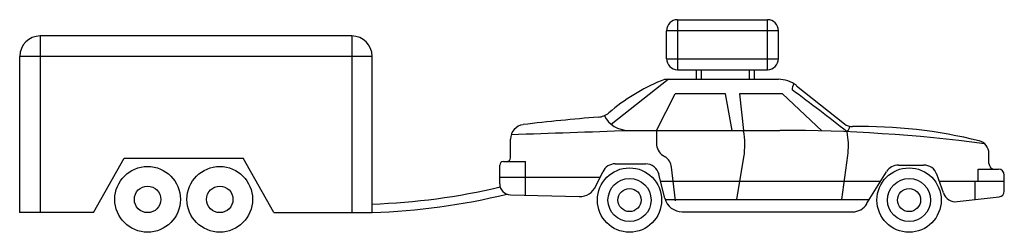
# Model space of a CAD drawing. Extents: x -701 to 304, y -43 to 174.
import ezdxf

# ---------------------------------------------------------------- set-up
doc = ezdxf.new("R2010")
doc.units = 0
doc.header["$MEASUREMENT"] = 0
doc.layers.add('LAYER01', color=7, linetype='CONTINUOUS')

msp = doc.modelspace()

# ---------------------------------------------------------------- linework, layer by layer
at = {"layer": 'LAYER01', "color": 7, "linetype": 'CONTINUOUS'}
for p, q in [((-29.4, 173.6), (62.5, 173.6)), ((-29.4, 173.6), (-29.4, 122.7)), ((62.5, 122.7), (62.5, 173.6)), ((73.7, 162.4), (-40.6, 162.4)), ((-40.6, 133.9), (-40.6, 162.4)), ((73.7, 133.9), (73.7, 162.4)), ((-680.4, 157.2), (-680.4, -22.8)), ((-362.1, 157.2), (-680.4, 157.2)), ((-362.1, 157.2), (-362.1, -22.8)), ((-701.3, 136.3), (-701.3, -22.8)), ((-341.3, 136.3), (-701.3, 136.3)), ((-341.3, -22.8), (-341.3, 136.3)), ((-40.6, 133.9), (73.7, 133.9)), ((-29.4, 122.7), (62.5, 122.7)), ((-10, 112.9), (-10, 122.7)), ((-4.8, 112.9), (-4.8, 122.7)), ((44.3, 112.9), (44.3, 122.7)), ((49.4, 112.9), (49.4, 122.7)), ((-97.3, 67.2), (-39, 112.9)), ((-39, 112.9), (73.6, 112.9)), ((92.1, 106.4), (141.1, 67.5)), ((-50.9, 60.9), (-31.8, 98.2)), ((19.5, 98.2), (-31.8, 98.2)), ((26.6, 60.9), (19.5, 98.2)), ((34, 98.2), (37.9, 60.9)), ((77.9, 98.2), (34, 98.2)), ((118, 60.3), (77.9, 98.2)), ((-79.7, 60.9), (75, 60.9)), ((-50.9, 60.9), (-50.9, 47.8)), ((37.9, 60.9), (38, 60.5)), ((-200, 32.9), (-200, 51.9)), ((144.3, 56.2), (143.8, 59.4)), ((-626, -22.8), (-594.6, 32.5)), ((-594.6, 32.5), (-472.9, 32.5)), ((-441.6, -22.8), (-472.9, 32.5)), ((-44.1, 35.3), (-42.1, 34)), ((31.1, -9.5), (38.4, 33.7)), ((138.5, -9.5), (144.5, 35.4)), ((288.6, 27.3), (288.6, 37.5)), ((-211, 6.4), (-211, 25.5)), ((-207.2, 29.2), (-184.6, 29.2)), ((-184.6, -5.2), (-184.6, 29.2)), ((-92.9, 26.8), (-62.1, 26.8)), ((-31.3, -11), (-35.5, 23.4)), ((196.3, 25.6), (222, 25.6)), ((277.8, 21.4), (298.4, 21.4)), ((277.8, 9.2), (277.8, 21.4)), ((-108.6, 12.7), (-211, 12.7)), ((-112.8, 3.9), (-105.7, 18.6)), ((-42.2, -8.2), (-48.3, 15.9)), ((163.8, -14.1), (184.2, 18.8)), ((242.2, -2.9), (235.5, 16.1)), ((304.4, -1), (304.4, 15.4)), ((-46.6, 9.2), (178.2, 9.2)), ((238, 9.2), (304.4, 9.2)), ((274.6, -9.7), (274.6, 9.2)), ((-200.1, -4.8), (-129.7, -6.5)), ((-41.9, -9.5), (166.7, -9.5)), ((256.3, -11.7), (299.1, -6.9)), ((-626, -22.8), (-701.3, -22.8)), ((-441.6, -22.8), (-341.3, -22.8)), ((-24.5, -22), (149.6, -22))]:
    msp.add_line(p, q, dxfattribs=at)
for centre, radius in [((-570.6, -9.4), 33.5), ((-496.9, -9.4), 33.5), ((-78.4, -10.1), 32.8), ((207.1, -10.1), 32.8), ((-78.4, -10.1), 22), ((207.1, -10.1), 22), ((-570.6, -9.4), 13.5), ((-496.9, -9.4), 13.5), ((-78.4, -10.1), 11.8), ((207.1, -10.1), 11.8)]:
    msp.add_circle(centre, radius, dxfattribs=at)
for centre, radius, start, end in [((-29.4, 162.4), 11.2, 90, 180), ((62.5, 162.4), 11.2, 0, 90), ((-680.4, 136.3), 20.8, 90, 180), ((-362.1, 136.3), 20.8, 0, 90), ((-29.4, 133.9), 11.2, 180, 270), ((62.5, 133.9), 11.2, 270, 0), ((28.7, -70.6), 196.8, 112.3215, 130.6426), ((-39, 94.3), 18.6, 90, 112.3215), ((73.6, 83.1), 29.8, 51.5482, 90), ((113.1, 98.6), 25.8, 157.8274, 172.024), ((-1106.2, -1524.8), 2018, 51.7238, 53.7313), ((7.6, -1506.2), 1584.9, 94.2643, 97.0511), ((-111.6, 92.9), 18.6, 274.2643, 310.6426), ((-79.7, 88.3), 27.4, 207.1288, 270), ((-185.1, 51.9), 14.9, 97.0511, 180), ((-1080.7, 27015.6), 26973.3, 271.87287, 272.12889), ((-35, 46), 74.4, 350.5056, 11.277), ((75, -1556), 1616.9, 82.5701, 90), ((149.2, 77.7), 13, 231.5482, 271.1945), ((135.5, 67.1), 11.3, 317.5214, 349.0874), ((159.7, -425.7), 490.5, 75.9473, 91.1945), ((70.8, 45.2), 74.4, 352.4607, 8.4978), ((-36, 47.8), 14.9, 180, 236.8324), ((275.6, 37.5), 13, 0, 75.9473), ((-203.7, 32.9), 3.72, 270, 0), ((-50.3, 21.6), 14.9, 6.9279, 56.8324), ((-207.2, 25.5), 3.72, 90, 180), ((-92.9, 12.5), 14.3, 90, 154.4435), ((-62.1, 12.5), 14.3, 14.0418, 90), ((196.3, 11.3), 14.3, 90, 148.278), ((222, 11.3), 14.3, 19.4475, 90), ((294.6, 27.3), 5.95, 180, 270), ((298.4, 15.4), 5.95, 0, 90), ((-362.6, 645.6), 660.1, 271.8547, 283.3204), ((-199.8, 6.4), 11.2, 180, 268.6109), ((-129.3, 11.8), 18.3, 268.6109, 334.4435), ((-362.6, 645.6), 668.8, 271.8304, 283.7355), ((-24.5, -3.8), 18.3, 194.0418, 270), ((254.8, 1.6), 13.4, 199.4475, 276.3861), ((298.4, -1), 5.95, 276.3861, 0), ((149.6, -5.3), 16.8, 270, 328.278)]:
    msp.add_arc(centre, radius, start, end, dxfattribs=at)

doc.saveas('drawing.dxf')
